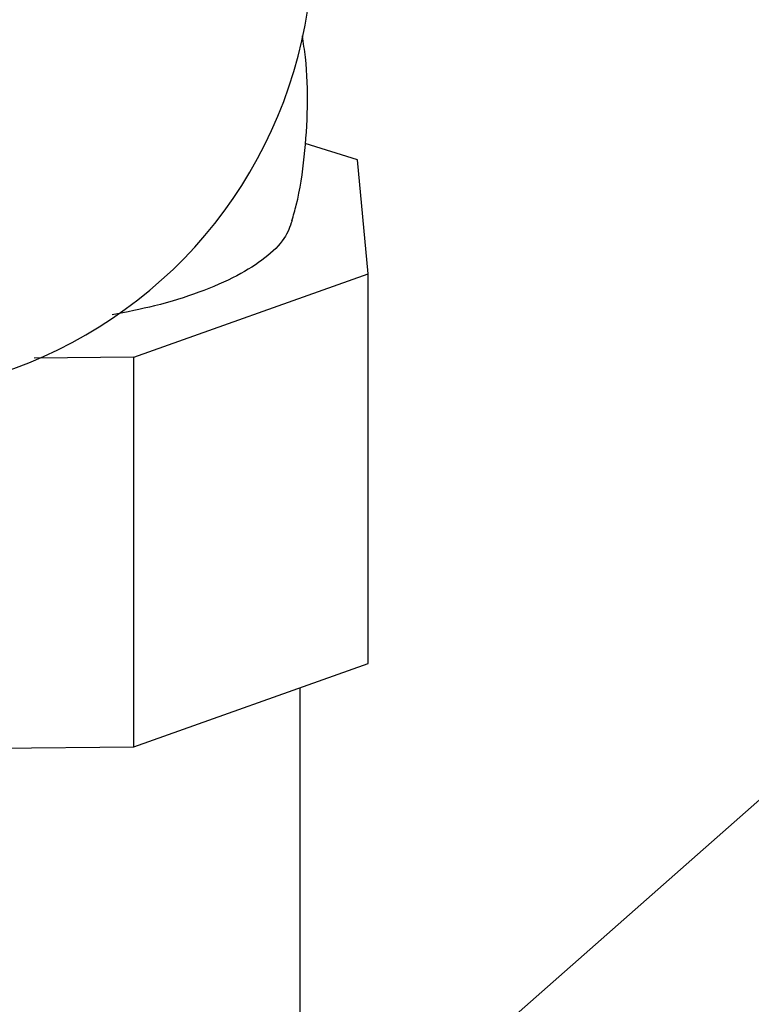
# Paper-space layout 'Blatt1' of a CAD drawing. Units: millimetres. Extents: x 0 to 5940, y 0 to 4200.
# Drawn here: x 5068 to 5105, y 2088 to 2138 of the extents above; entities that cross this region are included whole.
import ezdxf

# ---------------------------------------------------------------- set-up
doc = ezdxf.new("R2010")
doc.units = ezdxf.units.MM
doc.header["$LTSCALE"] = 10

psp = doc.layouts.new('Blatt1')

# ---------------------------------------------------------------- linework, layer by layer
at = {"color": 7, "linetype": 'Continuous', "lineweight": 30}
for p, q in [((5192.138, 2174.844), (5086.072, 2081.302)), ((5085.095, 2130.57), (5082.455, 2131.396)), ((5085.635, 2124.82), (5085.095, 2130.57)), ((5073.82, 2120.626), (5085.635, 2124.82)), ((5085.635, 2105.178), (5085.635, 2124.82)), ((5073.82, 2120.626), (5068.791, 2120.574)), ((5073.82, 2100.985), (5073.82, 2120.626)), ((5073.82, 2100.985), (5085.635, 2105.178)), ((5082.209, 2058.338), (5082.209, 2103.962)), ((5056.569, 2100.804), (5073.82, 2100.985))]:
    psp.add_line(p, q, dxfattribs=at)
psp.add_arc((5059.925, 2141.584), 22.918, 287.9854, 351.4032, dxfattribs=at)
for points, knots in [([(5081.79, 2127.5), (5081.866, 2127.763), (5082.167, 2128.814), (5082.448, 2130.731), (5082.606, 2133.222), (5082.557, 2135.268), (5082.37, 2136.458), (5082.314, 2136.817)], [0, 0, 0, 0, 0.087704, 0.350676, 0.616532, 0.884555, 1, 1, 1, 1]), ([(5081.798, 2127.498), (5081.69, 2127.198), (5081.46, 2126.556), (5080.5, 2125.617), (5079.065, 2124.698), (5077.174, 2123.884), (5075.049, 2123.211), (5073.448, 2122.893), (5072.716, 2122.748)], [0, 0, 0, 0, 0.15465, 0.330055, 0.50391, 0.682887, 0.855112, 1, 1, 1, 1])]:
    psp.add_open_spline(points, degree=3, knots=knots, dxfattribs=at)

doc.saveas('drawing.dxf')
